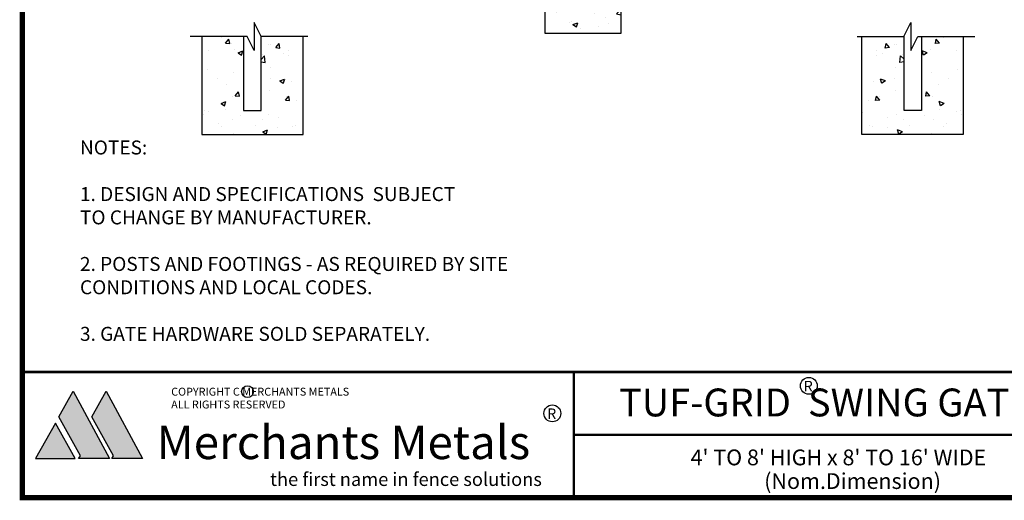
# Model space of a CAD drawing. Extents: x -251 to 2270, y -62 to 574.
# Drawn here: x 2028 to 2169, y 201 to 270 of the extents above; entities that cross this region are included whole.
import ezdxf

# ---------------------------------------------------------------- set-up
doc = ezdxf.new("R2010")
doc.units = 0
doc.header["$LTSCALE"] = 10
doc.header["$MEASUREMENT"] = 0
doc.layers.get('0').update_dxf_attribs({"linetype": 'CONTINUOUS'})
for name, color, linetype in [('1DIM', 7, 'CONTINUOUS'), ('Logo', 10, 'CONTINUOUS'), ('OBJECT', 7, 'CONTINUOUS'), ('TITLE', 7, 'CONTINUOUS')]:
    doc.layers.add(name, color=color, linetype=linetype)
doc.layers.add('2', color=5, linetype='CONTINUOUS', lineweight=30)
doc.styles.add('ARIAL', font='arial.ttf')
doc.styles.add('ARIALB', font='arialbd.ttf')
doc.styles.add('BOOKANTIQUABI', font='ANTQUABI.TTF')
doc.styles.add('ROMANS', font='ROMANS.shx')

msp = doc.modelspace()

# ---------------------------------------------------------------- hatches: boundary and pattern name
at = {"layer": 'Logo', "linetype": 'Continuous'}
for points in [[(2035.88079, 216.51884), (2041.07299, 206.86826), (2036.67091, 206.86826), (2036.92488, 207.27607), (2033.84906, 212.84777)], [(2040.61422, 216.51904), (2045.80642, 206.86847), (2041.40433, 206.86847), (2041.6583, 207.27628), (2038.58248, 212.84798)], [(2030.51483, 206.86337), (2036.20132, 206.87065), (2033.35871, 211.9184)]]:
    msp.add_hatch(color=1, dxfattribs=at).paths.add_polyline_path(points)
at = {"layer": 'OBJECT'}
h = msp.add_hatch(dxfattribs=at)
h.set_pattern_fill('AR-CONC')
h.set_pattern_definition([(50, (-281.5195, -42.6974), (7.172602, -0.627521), [0.75, -8.25]), (355, (-281.5195, -42.6974), (-1.387513, 7.521921), [0.6, -6.6]), (100.4514, (-280.922, -42.75), (5.785094, 6.894395), [0.637402, -7.011421]), (46.1842, (-281.5195, -40.697), (10.67241, -1.65519), [1.125, -12.375]), (96.6356, (-280.63, -40.835), (9.346627, 9.74118), [0.956103, -10.51713]), (351.1842, (-281.52, -40.697), (9.34662, 9.741186), [0.9, -9.9]), (21, (-280.5195, -41.1974), (5.96907, -4.026189), [0.75, -8.25]), (326, (-280.5195, -41.1974), (2.433153, 7.2515), [0.6, -6.6]), (71.4514, (-280.022, -41.533), (8.402226, 3.225305), [0.637402, -7.011421]), (37.5, (-281.5195, -42.6974), (0.1215986, 3.3289385), [0, -6.52, 0, -6.7, 0, -6.625]), (7.5, (-281.5195, -42.6974), (2.6306954, 3.944117), [0, -3.82, 0, -6.37, 0, -2.525]), (327.5, (-283.7495, -42.6974), (5.3382244, -0.2255487), [0, -2.5, 0, -7.8, 0, -10.35]), (317.5, (-284.7495, -42.6974), (5.831862, 1.00105), [0, -3.25, 0, -5.18, 0, -7.35])])
h.paths.add_polyline_path([(2114.26643, 283.16879), (2111.02748, 283.16879), (2111.02748, 276.16879), (2110.52748, 276.16879), (2110.52748, 283.16879), (2107.02524, 283.16879), (2107.02524, 276.16879), (2106.52524, 276.16879), (2106.52524, 283.16879), (2103.41321, 283.16879), (2103.41321, 267.69381), (2114.26643, 267.69381)])
h = msp.add_hatch(dxfattribs=at)
h.set_pattern_fill('AR-CONC')
h.set_pattern_definition([(50, (-204.5, 20.169), (7.172602, -0.627521), [0.75, -8.25]), (355, (-204.5, 20.169), (-1.387513, 7.521921), [0.6, -6.6]), (100.4514, (-203.902, 20.117), (5.785094, 6.894395), [0.637402, -7.01142]), (46.1842, (-204.5, 22.169), (10.67241, -1.65519), [1.125, -12.375]), (96.6356, (-203.61, 22.031), (9.346627, 9.74118), [0.956103, -10.51713]), (351.1842, (-204.5, 22.169), (9.34662, 9.741186), [0.9, -9.9]), (21, (-203.5, 21.669), (5.96907, -4.026189), [0.75, -8.25]), (326, (-203.5, 21.669), (2.433153, 7.2515), [0.6, -6.6]), (71.4514, (-203.002, 21.3336), (8.402226, 3.225305), [0.637402, -7.01142]), (37.5, (-204.4997, 20.169), (0.1215986, 3.3289385), [0, -6.52, 0, -6.7, 0, -6.625]), (7.5, (-204.4997, 20.169), (2.6306954, 3.944117), [0, -3.82, 0, -6.37, 0, -2.525]), (327.5, (-206.7297, 20.169), (5.3382244, -0.2255487), [0, -2.5, 0, -7.8, 0, -10.35]), (317.5, (-207.7297, 20.169), (5.831862, 1.00105), [0, -3.25, 0, -5.18, 0, -7.35])])
h.paths.add_polyline_path([(2068.80823, 267.27838), (2062.80823, 267.27838), (2062.77562, 267.34358), (2062.77562, 256.67168), (2060.27562, 256.67168), (2060.27562, 267.27838), (2054.30823, 267.27838), (2054.30823, 253.23179), (2068.80823, 253.23179)])
h = msp.add_hatch(dxfattribs=at)
h.set_pattern_fill('AR-CONC')
h.set_pattern_definition([(130, (4422.0524, 20.169), (-7.172602, -0.627521), [0.75, -8.25]), (185, (4422.0524, 20.169), (1.387513, 7.521921), [0.6, -6.6]), (79.5486, (4421.455, 20.117), (-5.785094, 6.894395), [0.637402, -7.01142]), (133.8158, (4422.052, 22.169), (-10.67241, -1.65519), [1.125, -12.375]), (83.3644, (4421.163, 22.031), (-9.346627, 9.74118), [0.956103, -10.51713]), (188.8158, (4422.052, 22.169), (-9.34662, 9.741186), [0.9, -9.9]), (159, (4421.0524, 21.669), (-5.96907, -4.026189), [0.75, -8.25]), (214, (4421.0524, 21.669), (-2.433153, 7.2515), [0.6, -6.6]), (108.5486, (4420.555, 21.3336), (-8.402226, 3.225305), [0.637402, -7.01142]), (142.5, (4422.0524, 20.169), (-0.1215986, 3.3289385), [0, -6.52, 0, -6.7, 0, -6.625]), (172.5, (4422.0524, 20.169), (-2.6306954, 3.944117), [0, -3.82, 0, -6.37, 0, -2.525]), (212.5, (4424.2824, 20.169), (-5.3382244, -0.2255487), [0, -2.5, 0, -7.8, 0, -10.35]), (222.5, (4425.2824, 20.169), (-5.831862, 1.00105), [0, -3.25, 0, -5.18, 0, -7.35])])
h.paths.add_polyline_path([(2148.7445, 253.23179), (2163.2445, 253.23179), (2163.2445, 267.27838), (2157.2771, 267.27838), (2157.2771, 256.67168), (2154.7771, 256.67168), (2154.7771, 267.34358), (2154.7445, 267.27838), (2148.7445, 267.27838)])

# ---------------------------------------------------------------- linework, layer by layer
at = {"color": 7}
for points in [[(2060.27562, 267.27838), (2060.27562, 256.67168)], [(2062.77562, 256.67168), (2062.77562, 267.34358)], [(2154.7771, 256.67168), (2154.7771, 267.34358)], [(2157.2771, 267.27838), (2157.2771, 256.67168)]]:
    msp.add_lwpolyline(points, dxfattribs=at)
at = {"layer": '1DIM'}
for centre, radius in [((2141.15634, 217.2788), 1.20827), ((2060.83853, 216.4507), 0.84173), ((2104.45412, 213.33428), 1.20827)]:
    msp.add_circle(centre, radius, dxfattribs=at)
at = {"layer": '2', "color": 7}
for p, q in [((2060.27562, 256.67168), (2062.77562, 256.67168)), ((2157.2771, 256.67168), (2154.7771, 256.67168))]:
    msp.add_line(p, q, dxfattribs=at)
at = {"layer": '2'}
msp.add_lwpolyline([(2103.41321, 283.16879), (2114.26643, 283.16879), (2114.26643, 267.69381), (2103.41321, 267.69381)], close=True, dxfattribs=at)
for points in [[(2054.30823, 267.27838), (2054.30823, 253.23179), (2068.80823, 253.23179), (2068.80823, 267.27838)], [(2163.2445, 267.27838), (2163.2445, 253.23179), (2148.7445, 253.23179), (2148.7445, 267.27838)]]:
    msp.add_lwpolyline(points, dxfattribs=at)
at = {"layer": 'Logo', "color": 1, "linetype": 'Continuous'}
for points in [[(2035.88079, 216.51884), (2041.07299, 206.86826), (2036.67091, 206.86826), (2036.92488, 207.27607), (2033.84906, 212.84777), (2035.88079, 216.51884)], [(2040.61422, 216.51904), (2045.80642, 206.86847), (2041.40433, 206.86847), (2041.6583, 207.27628), (2038.58248, 212.84798), (2040.61422, 216.51904)], [(2030.51483, 206.86337), (2036.20132, 206.87065), (2033.35871, 211.9184), (2030.51483, 206.86337)]]:
    msp.add_lwpolyline(points, dxfattribs=at)
at = {"layer": 'OBJECT', "color": 7, "flags": 128}
for points in [[(2069.48512, 267.27838), (2062.80823, 267.27838), (2061.80823, 269.27838), (2061.80823, 265.27838), (2060.80823, 267.27838), (2052.63133, 267.27838)], [(2148.0676, 267.27838), (2154.7445, 267.27838), (2155.7445, 269.27838), (2155.7445, 265.27838), (2156.7445, 267.27838), (2164.92139, 267.27838)]]:
    msp.add_lwpolyline(points, dxfattribs=at)
at = {"layer": 'TITLE'}
for points in [[(2028.61323, 376.68084, 0.7425, 0.7425, 0), (2028.61323, 201.26522, 0.7425, 0.7425, 0), (2269.92573, 201.26522, 0.7425, 0.7425, 0), (2269.92573, 376.68084, 0.7425, 0.7425, 0), (2028.61323, 376.68084, 0.7425, 0.7425, 0), (2028.61323, 376.68084, 0.7425, 0.7425, 0)], [(2028.61323, 219.26522, 0.375, 0.375, 0), (2269.92573, 219.26522, 0.375, 0.375, 0)], [(2107.52902, 219.26522, 0.375, 0.375, 0), (2107.52902, 201.26522, 0.375, 0.375, 0)]]:
    msp.add_lwpolyline(points, format="xyseb", dxfattribs=at)
at = {"layer": 'TITLE', "const_width": 0.375}
msp.add_lwpolyline([(2107.52902, 210.26522), (2187.51948, 210.26522)], dxfattribs=at)

# ---------------------------------------------------------------- texts
at = {"layer": '1DIM'}
for s, height, style, p in [('COPYRIGHT C MERCHANTS METALS', 1.1332023, 'ROMANS', (2049.91823, 215.86814)), ('R', 1.49726, 'ROMANS', (2140.41691, 216.48473)), ('ALL RIGHTS RESERVED', 1.1332023, 'ROMANS', (2049.91823, 214.03343)), ('R', 1.49726, 'ROMANS', (2103.71469, 212.54022)), ('Merchants Metals', 4.795216, 'ARIALB', (2047.82975, 206.79174))]:
    msp.add_text(s, height=height, dxfattribs=dict(at, style=style)).set_placement(p)
at = {"layer": 'Logo', "color": 1, "style": 'BOOKANTIQUABI'}
msp.add_text('the first name in fence solutions', height=1.9155013, dxfattribs=at).set_placement((2064.06606, 202.94661))
at = {"layer": 'OBJECT', "color": 7, "style": 'ARIAL'}
for s, height, p in [('TUF-GRID  SWING GATE', 3.9860155, (2113.99437, 212.89875)), (" 4' TO 8' HIGH x 8' TO 16' WIDE", 2.256, (2123.54485, 205.90391)), ('(Nom.Dimension)', 2.256, (2134.76232, 202.52112))]:
    msp.add_text(s, height=height, dxfattribs=at).set_placement(p)
at = {"layer": 'OBJECT', "color": 7, "insert": (2036.86803, 252.37825), "char_height": 2, "width": 69.1796967, "attachment_point": 1, "style": 'ARIAL'}
msp.add_mtext('NOTES:\\P\\P1. DESIGN AND SPECIFICATIONS  SUBJECT\\P    TO CHANGE BY MANUFACTURER.\\P\\P2. POSTS AND FOOTINGS - AS REQUIRED BY SITE\\P    CONDITIONS AND LOCAL CODES.\\P\\P3. GATE HARDWARE SOLD SEPARATELY.', dxfattribs=at)

doc.saveas('drawing.dxf')
